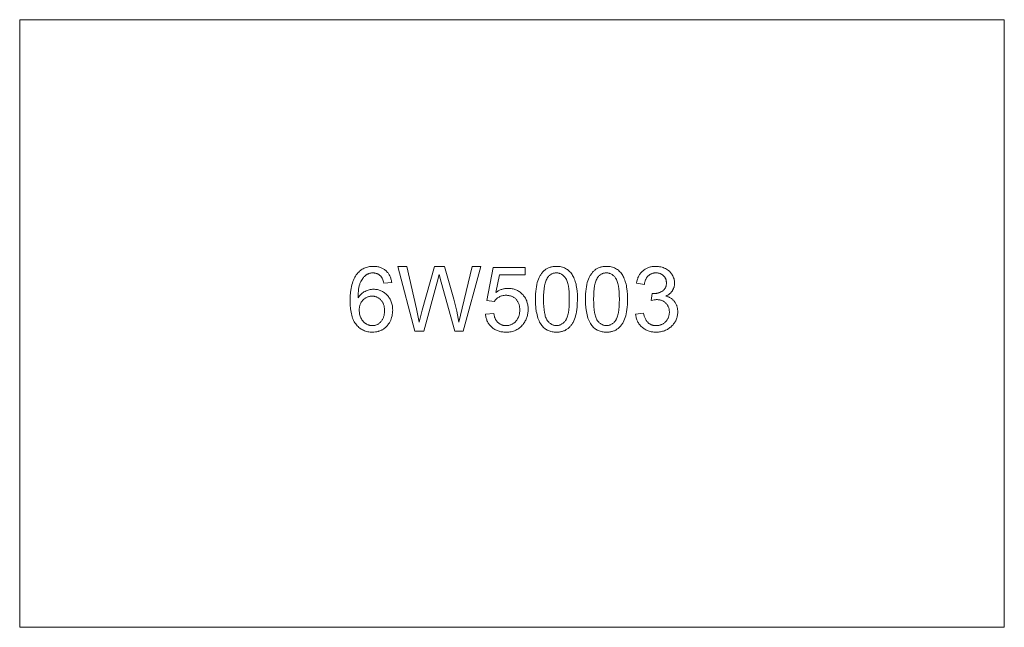
# Model space of a CAD drawing. Units: millimetres. Extents: x 8093 to 10053, y 8962 to 10172.
import ezdxf

# ---------------------------------------------------------------- set-up
doc = ezdxf.new("R2010")
doc.units = ezdxf.units.MM
doc.linetypes.add('K5LT32777', pattern=[0])
doc.layers.get('0').update_dxf_attribs({"true_color": 0x5890e1})

msp = doc.modelspace()

# ---------------------------------------------------------------- linework, layer by layer
at = {"color": 121, "linetype": 'K5LT32777', "lineweight": 18, "true_color": 0xa6e5e5}
for points in [[(10052.6, 10171.6), (8092.6, 10171.6), (8092.6, 8961.6), (10052.6, 8961.6)], [(8833.1, 9648.4), (8817.5, 9647.2), (8816.9, 9649.4), (8816.3, 9651.5), (8815.6, 9653.4), (8814.9, 9655.2), (8814.1, 9656.8), (8813.7, 9657.5), (8813.3, 9658.2), (8812.9, 9658.9), (8812.4, 9659.5), (8811.9, 9660.1), (8811.5, 9660.6), (8810.7, 9661.4), (8809.8, 9662.2), (8809, 9662.9), (8808.1, 9663.6), (8807.2, 9664.2), (8806.2, 9664.7), (8805.3, 9665.2), (8804.3, 9665.7), (8803.3, 9666.1), (8802.3, 9666.4), (8801.2, 9666.7), (8800.1, 9666.9), (8799.1, 9667.1), (8797.9, 9667.3), (8796.8, 9667.3), (8795.6, 9667.4), (8794.7, 9667.3), (8793.8, 9667.3), (8792.8, 9667.2), (8791.9, 9667.1), (8791.1, 9667), (8790.2, 9666.8), (8789.3, 9666.6), (8788.5, 9666.3), (8787.7, 9666), (8786.8, 9665.7), (8786, 9665.4), (8785.3, 9665), (8784.5, 9664.6), (8783.7, 9664.2), (8783, 9663.7), (8782.2, 9663.2), (8781.3, 9662.5), (8780.4, 9661.7), (8779.6, 9661), (8778.7, 9660.1), (8777.9, 9659.3), (8777.1, 9658.4), (8776.4, 9657.5), (8775.6, 9656.5), (8774.2, 9654.4), (8772.9, 9652.2), (8771.7, 9649.9), (8770.5, 9647.3), (8770, 9646), (8769.5, 9644.6), (8768.6, 9641.6), (8767.9, 9638.3), (8767.3, 9634.7), (8766.8, 9630.9), (8766.4, 9626.8), (8766.1, 9617.7), (8767.5, 9619.8), (8769.1, 9621.8), (8770.7, 9623.6), (8772.4, 9625.3), (8774.1, 9626.8), (8776, 9628.2), (8777.9, 9629.4), (8780, 9630.6), (8782, 9631.5), (8784.1, 9632.4), (8786.2, 9633.1), (8788.4, 9633.7), (8790.5, 9634.2), (8792.7, 9634.5), (8794.9, 9634.7), (8797.2, 9634.8), (8799.1, 9634.7), (8801, 9634.6), (8802.9, 9634.4), (8804.8, 9634), (8806.6, 9633.6), (8808.3, 9633.1), (8810.1, 9632.5), (8811.8, 9631.9), (8813.4, 9631.1), (8815, 9630.2), (8816.6, 9629.3), (8818.2, 9628.2), (8819.7, 9627.1), (8821.2, 9625.9), (8822.6, 9624.6), (8824, 9623.2), (8825.3, 9621.7), (8826.6, 9620.2), (8827.7, 9618.6), (8828.8, 9616.9), (8829.8, 9615.3), (8830.7, 9613.5), (8831.6, 9611.7), (8832.3, 9609.9), (8832.9, 9608), (8833.5, 9606), (8834, 9604), (8834.4, 9602), (8834.7, 9599.9), (8834.9, 9597.7), (8835, 9595.5), (8835.1, 9593.2), (8835, 9590.2), (8834.7, 9587.3), (8834.3, 9584.4), (8833.8, 9581.6), (8833, 9578.8), (8832.1, 9576), (8831.1, 9573.4), (8829.9, 9570.8), (8828.5, 9568.2), (8827, 9565.9), (8825.4, 9563.7), (8824.6, 9562.6), (8823.7, 9561.6), (8822.8, 9560.6), (8821.8, 9559.7), (8820.9, 9558.8), (8819.9, 9557.9), (8818.8, 9557.1), (8817.8, 9556.3), (8816.7, 9555.6), (8815.6, 9554.9), (8814.4, 9554.2), (8813.3, 9553.6), (8812.1, 9553), (8810.9, 9552.5), (8809.6, 9552), (8808.4, 9551.5), (8807.1, 9551.1), (8805.9, 9550.7), (8803.2, 9550.1), (8800.6, 9549.7), (8797.8, 9549.4), (8794.9, 9549.4), (8792.5, 9549.4), (8790.1, 9549.6), (8787.8, 9549.9), (8785.6, 9550.3), (8783.4, 9550.8), (8781.2, 9551.4), (8779.1, 9552.1), (8777.1, 9553), (8775.1, 9553.9), (8773.2, 9555), (8771.3, 9556.2), (8769.5, 9557.5), (8767.8, 9558.9), (8766.1, 9560.5), (8764.4, 9562.1), (8762.9, 9563.8), (8761.4, 9565.7), (8760, 9567.8), (8758.6, 9569.9), (8757.4, 9572.3), (8756.3, 9574.7), (8755.3, 9577.3), (8754.4, 9580.1), (8753.6, 9583), (8752.8, 9586.1), (8752.2, 9589.3), (8751.2, 9596.1), (8750.6, 9603.6), (8750.5, 9611.6), (8750.7, 9620.6), (8751.3, 9628.9), (8752.4, 9636.6), (8753.1, 9640.2), (8753.9, 9643.7), (8754.8, 9647), (8755.8, 9650.1), (8757, 9653.1), (8758.2, 9655.9), (8759.5, 9658.6), (8761, 9661.1), (8762.6, 9663.5), (8764.2, 9665.7), (8765.8, 9667.4), (8767.4, 9669.1), (8769, 9670.7), (8770.7, 9672.1), (8772.5, 9673.4), (8774.4, 9674.6), (8776.3, 9675.7), (8778.3, 9676.7), (8780.4, 9677.5), (8782.5, 9678.3), (8784.7, 9678.9), (8786.9, 9679.4), (8789.2, 9679.8), (8791.6, 9680.1), (8794.1, 9680.3), (8796.6, 9680.4), (8798.4, 9680.3), (8800.3, 9680.2), (8802.1, 9680.1), (8803.8, 9679.8), (8805.5, 9679.5), (8807.2, 9679.2), (8808.8, 9678.7), (8810.4, 9678.2), (8811.9, 9677.7), (8813.4, 9677), (8814.8, 9676.3), (8816.2, 9675.6), (8817.6, 9674.7), (8818.9, 9673.9), (8820.2, 9672.9), (8821.4, 9671.9), (8822.6, 9670.8), (8823.7, 9669.6), (8824.8, 9668.4), (8825.8, 9667.2), (8826.7, 9665.9), (8827.6, 9664.6), (8828.4, 9663.2), (8829.2, 9661.7), (8829.9, 9660.2), (8830.5, 9658.7), (8831.1, 9657.1), (8831.6, 9655.5), (8832.1, 9653.8), (8832.4, 9652), (8832.8, 9650.2)], [(8879.1, 9551.6), (8845.5, 9679.8), (8863, 9679.8), (8882.3, 9595.7), (8887.8, 9569.5), (8893.6, 9593.1), (8918, 9679.8), (8938.4, 9679.8), (8956.7, 9614.9), (8962.7, 9591.4), (8966.8, 9569.5), (8973.2, 9597.3), (8993.2, 9679.8), (9010.3, 9679.8), (8975.4, 9551.6), (8958.8, 9551.6), (8931.9, 9649.2), (8927.8, 9664.3), (8923.8, 9649.2), (8896.9, 9551.6)], [(9019.7, 9585.2), (9036.3, 9586.4), (9036.8, 9583.5), (9037.5, 9580.8), (9037.9, 9579.5), (9038.3, 9578.2), (9038.8, 9577), (9039.3, 9575.9), (9039.8, 9574.8), (9040.4, 9573.7), (9041.1, 9572.7), (9041.7, 9571.8), (9042.4, 9570.9), (9043.1, 9570), (9043.9, 9569.2), (9044.7, 9568.4), (9045.6, 9567.7), (9046.4, 9567), (9047.3, 9566.3), (9048.2, 9565.7), (9049.2, 9565.2), (9050.1, 9564.7), (9051.1, 9564.3), (9052.1, 9563.9), (9053.1, 9563.5), (9054.2, 9563.2), (9055.2, 9562.9), (9056.3, 9562.7), (9057.4, 9562.6), (9058.6, 9562.5), (9059.7, 9562.4), (9060.9, 9562.4), (9062.4, 9562.4), (9063.8, 9562.5), (9065.1, 9562.7), (9066.5, 9562.9), (9067.8, 9563.2), (9069, 9563.6), (9070.3, 9564), (9071.5, 9564.5), (9072.7, 9565.1), (9073.9, 9565.7), (9075, 9566.4), (9076.1, 9567.2), (9077.2, 9568), (9078.2, 9568.9), (9079.3, 9569.9), (9080.3, 9570.9), (9081.2, 9572), (9082.1, 9573.2), (9082.9, 9574.4), (9083.7, 9575.6), (9084.4, 9576.8), (9085, 9578.2), (9085.6, 9579.5), (9086.1, 9580.9), (9086.6, 9582.4), (9087, 9583.9), (9087.3, 9585.4), (9087.6, 9587), (9087.8, 9588.6), (9087.9, 9590.2), (9088, 9591.9), (9088.1, 9593.7), (9088, 9595.4), (9087.9, 9597), (9087.8, 9598.6), (9087.6, 9600.1), (9087.3, 9601.6), (9087, 9603), (9086.6, 9604.4), (9086.2, 9605.8), (9085.7, 9607.1), (9085.1, 9608.3), (9084.5, 9609.5), (9083.8, 9610.7), (9083.1, 9611.8), (9082.3, 9612.9), (9081.5, 9614), (9080.6, 9615), (9079.6, 9615.9), (9078.6, 9616.8), (9077.6, 9617.6), (9076.5, 9618.4), (9075.4, 9619.1), (9074.2, 9619.7), (9073, 9620.3), (9071.8, 9620.8), (9070.6, 9621.3), (9069.3, 9621.7), (9067.9, 9622), (9066.5, 9622.3), (9065.1, 9622.5), (9063.7, 9622.6), (9062.2, 9622.7), (9060.6, 9622.8), (9058.7, 9622.7), (9056.9, 9622.5), (9055.1, 9622.3), (9053.3, 9621.9), (9051.6, 9621.4), (9050, 9620.8), (9048.4, 9620.1), (9046.8, 9619.3), (9045.4, 9618.3), (9044, 9617.4), (9042.6, 9616.3), (9041.4, 9615.2), (9040.2, 9614.1), (9039.2, 9612.8), (9038.2, 9611.5), (9037.3, 9610.2), (9022.5, 9612.2), (9034.9, 9678.2), (9098.7, 9678.2), (9098.7, 9663.2), (9047.5, 9663.2), (9040.5, 9628.6), (9043.4, 9630.4), (9044.9, 9631.3), (9046.4, 9632.1), (9047.9, 9632.8), (9049.3, 9633.4), (9050.8, 9634), (9052.4, 9634.6), (9053.9, 9635), (9055.4, 9635.4), (9056.9, 9635.8), (9058.5, 9636.1), (9060, 9636.3), (9061.6, 9636.4), (9063.2, 9636.5), (9064.8, 9636.6), (9066.8, 9636.5), (9068.9, 9636.4), (9070.9, 9636.2), (9072.8, 9635.8), (9074.7, 9635.4), (9076.6, 9634.9), (9078.5, 9634.3), (9080.2, 9633.7), (9082, 9632.9), (9083.7, 9632), (9085.4, 9631.1), (9087, 9630), (9088.6, 9628.9), (9090.1, 9627.7), (9091.6, 9626.3), (9093.1, 9624.9), (9094.5, 9623.4), (9095.8, 9621.9), (9097, 9620.3), (9098.2, 9618.7), (9099.2, 9617), (9100.1, 9615.3), (9101, 9613.5), (9101.8, 9611.6), (9102.4, 9609.7), (9103, 9607.8), (9103.5, 9605.8), (9103.9, 9603.7), (9104.2, 9601.6), (9104.5, 9599.5), (9104.6, 9597.3), (9104.7, 9595), (9104.6, 9592.9), (9104.5, 9590.7), (9104.3, 9588.7), (9104, 9586.6), (9103.7, 9584.6), (9103.2, 9582.6), (9102.7, 9580.7), (9102.1, 9578.8), (9101.4, 9576.9), (9100.7, 9575.1), (9099.9, 9573.3), (9098.9, 9571.6), (9098, 9569.9), (9096.9, 9568.2), (9095.7, 9566.5), (9094.5, 9564.9), (9092.9, 9563), (9091.3, 9561.3), (9089.6, 9559.6), (9087.8, 9558.1), (9085.9, 9556.7), (9084, 9555.4), (9082, 9554.3), (9079.9, 9553.3), (9077.8, 9552.3), (9075.6, 9551.6), (9073.3, 9550.9), (9070.9, 9550.3), (9068.5, 9549.9), (9066, 9549.6), (9063.5, 9549.4), (9060.8, 9549.4), (9058.7, 9549.4), (9056.6, 9549.5), (9054.5, 9549.7), (9052.5, 9550), (9050.5, 9550.3), (9048.6, 9550.7), (9046.8, 9551.2), (9045, 9551.8), (9043.2, 9552.5), (9041.5, 9553.2), (9039.8, 9554), (9038.2, 9554.9), (9036.7, 9555.8), (9035.2, 9556.9), (9033.7, 9558), (9032.3, 9559.2), (9030.9, 9560.4), (9029.7, 9561.7), (9028.5, 9563.1), (9027.4, 9564.5), (9026.3, 9565.9), (9025.3, 9567.4), (9024.4, 9569), (9023.6, 9570.6), (9022.8, 9572.2), (9022.2, 9573.9), (9021.6, 9575.7), (9021, 9577.5), (9020.6, 9579.3), (9020.2, 9581.2), (9019.9, 9583.2)], [(9119.3, 9614.8), (9119.5, 9625.6), (9119.9, 9630.6), (9120.4, 9635.4), (9121.1, 9639.8), (9121.9, 9644), (9122.8, 9647.9), (9123.9, 9651.5), (9125.2, 9654.9), (9126.6, 9658), (9128.1, 9661), (9128.9, 9662.4), (9129.7, 9663.8), (9130.6, 9665.1), (9131.6, 9666.4), (9132.5, 9667.6), (9133.5, 9668.7), (9134.5, 9669.9), (9135.6, 9670.9), (9136.7, 9671.9), (9137.8, 9672.9), (9139, 9673.8), (9140.2, 9674.6), (9141.5, 9675.4), (9142.7, 9676.2), (9144.1, 9676.8), (9145.4, 9677.4), (9146.8, 9678), (9148.3, 9678.5), (9149.7, 9678.9), (9151.2, 9679.3), (9152.8, 9679.6), (9154.4, 9679.9), (9156, 9680.1), (9157.6, 9680.2), (9159.3, 9680.3), (9161.1, 9680.4), (9163.6, 9680.3), (9166.1, 9680.1), (9168.4, 9679.8), (9170.7, 9679.3), (9173, 9678.7), (9175.1, 9678), (9177.2, 9677.2), (9179.2, 9676.2), (9181.1, 9675.1), (9182.9, 9673.9), (9184.7, 9672.6), (9186.3, 9671.1), (9187.9, 9669.6), (9189.4, 9667.9), (9190.8, 9666.1), (9192.1, 9664.2), (9193.3, 9662.2), (9194.4, 9660.1), (9195.5, 9657.9), (9196.5, 9655.5), (9197.5, 9653.1), (9198.4, 9650.5), (9200, 9645.1), (9200.6, 9642.2), (9201.2, 9639), (9202.1, 9631.9), (9202.7, 9623.9), (9202.9, 9614.8), (9202.6, 9604.1), (9202.2, 9599.1), (9201.7, 9594.4), (9201, 9590), (9200.2, 9585.8), (9199.3, 9581.9), (9198.2, 9578.3), (9197, 9574.9), (9195.6, 9571.8), (9194.1, 9568.8), (9193.3, 9567.4), (9192.4, 9566), (9191.6, 9564.7), (9190.6, 9563.4), (9189.7, 9562.2), (9188.7, 9561), (9187.7, 9559.9), (9186.6, 9558.9), (9185.5, 9557.8), (9184.4, 9556.9), (9183.2, 9556), (9182, 9555.1), (9180.7, 9554.3), (9179.4, 9553.6), (9178.1, 9552.9), (9176.8, 9552.3), (9175.4, 9551.7), (9173.9, 9551.2), (9172.4, 9550.8), (9170.9, 9550.4), (9169.4, 9550.1), (9167.8, 9549.8), (9166.2, 9549.6), (9164.5, 9549.5), (9162.8, 9549.4), (9161.1, 9549.4), (9158.8, 9549.4), (9156.5, 9549.6), (9154.4, 9549.8), (9152.3, 9550.2), (9150.2, 9550.7), (9148.3, 9551.2), (9146.4, 9551.9), (9144.5, 9552.7), (9142.7, 9553.5), (9141, 9554.5), (9139.3, 9555.6), (9137.7, 9556.8), (9136.2, 9558.1), (9134.7, 9559.5), (9133.3, 9561), (9131.9, 9562.6), (9130.4, 9564.7), (9129, 9566.9), (9127.6, 9569.3), (9126.4, 9571.9), (9125.2, 9574.6), (9124.2, 9577.5), (9123.3, 9580.5), (9122.4, 9583.7), (9121.7, 9587), (9121, 9590.5), (9120, 9598), (9119.5, 9606.1)], [(9135.5, 9614.9), (9135.6, 9607.3), (9135.9, 9600.3), (9136.5, 9594.1), (9137.3, 9588.5), (9137.8, 9585.9), (9138.3, 9583.6), (9138.9, 9581.3), (9139.6, 9579.3), (9140.3, 9577.4), (9141.1, 9575.7), (9141.5, 9574.9), (9141.9, 9574.2), (9142.4, 9573.4), (9142.8, 9572.8), (9143.8, 9571.5), (9144.7, 9570.3), (9145.7, 9569.2), (9146.7, 9568.2), (9147.8, 9567.3), (9148.9, 9566.4), (9150, 9565.7), (9151.1, 9565), (9152.2, 9564.4), (9153.4, 9563.8), (9154.6, 9563.4), (9155.9, 9563), (9157.1, 9562.7), (9158.4, 9562.5), (9159.7, 9562.4), (9161.1, 9562.4), (9162.4, 9562.4), (9163.7, 9562.5), (9165, 9562.7), (9166.3, 9563), (9167.5, 9563.4), (9168.7, 9563.8), (9169.9, 9564.4), (9171, 9565), (9172.1, 9565.7), (9173.2, 9566.4), (9174.3, 9567.3), (9175.4, 9568.2), (9176.4, 9569.3), (9177.4, 9570.4), (9178.3, 9571.5), (9179.3, 9572.8), (9179.7, 9573.5), (9180.2, 9574.2), (9180.6, 9575), (9181, 9575.8), (9181.8, 9577.5), (9182.5, 9579.4), (9183.2, 9581.4), (9183.8, 9583.6), (9184.3, 9586), (9184.8, 9588.5), (9185.6, 9594.1), (9186.2, 9600.4), (9186.5, 9607.3), (9186.7, 9614.9), (9186.5, 9622.4), (9186.2, 9629.4), (9185.6, 9635.6), (9184.8, 9641.2), (9184.3, 9643.8), (9183.8, 9646.1), (9183.2, 9648.4), (9182.5, 9650.4), (9181.8, 9652.3), (9181, 9654), (9180.6, 9654.8), (9180.2, 9655.6), (9179.7, 9656.3), (9179.3, 9656.9), (9178.4, 9658.2), (9177.4, 9659.4), (9176.4, 9660.5), (9175.4, 9661.5), (9174.3, 9662.4), (9173.3, 9663.3), (9172.1, 9664.1), (9171, 9664.8), (9169.8, 9665.4), (9168.7, 9665.9), (9167.4, 9666.3), (9166.2, 9666.7), (9164.9, 9667), (9163.6, 9667.2), (9162.2, 9667.3), (9160.9, 9667.4), (9159.5, 9667.3), (9158.2, 9667.2), (9157, 9667), (9155.7, 9666.8), (9154.5, 9666.5), (9153.4, 9666.1), (9152.2, 9665.6), (9151.1, 9665.1), (9150.1, 9664.5), (9149, 9663.8), (9148, 9663), (9147.1, 9662.2), (9146.1, 9661.3), (9145.2, 9660.3), (9144.4, 9659.3), (9143.5, 9658.2), (9143, 9657.4), (9142.5, 9656.6), (9141.6, 9654.9), (9140.8, 9653.1), (9140, 9651.1), (9139.3, 9648.9), (9138.6, 9646.6), (9138, 9644.1), (9137.5, 9641.5), (9136.6, 9635.8), (9136, 9629.4), (9135.6, 9622.4)], [(9218.9, 9614.8), (9219.1, 9625.6), (9219.5, 9630.6), (9220, 9635.4), (9220.7, 9639.8), (9221.5, 9644), (9222.4, 9647.9), (9223.5, 9651.5), (9224.8, 9654.9), (9226.2, 9658), (9227.7, 9661), (9228.5, 9662.4), (9229.3, 9663.8), (9230.2, 9665.1), (9231.2, 9666.4), (9232.1, 9667.6), (9233.1, 9668.7), (9234.1, 9669.9), (9235.2, 9670.9), (9236.3, 9671.9), (9237.4, 9672.9), (9238.6, 9673.8), (9239.8, 9674.6), (9241.1, 9675.4), (9242.3, 9676.2), (9243.7, 9676.8), (9245, 9677.4), (9246.4, 9678), (9247.9, 9678.5), (9249.3, 9678.9), (9250.8, 9679.3), (9252.4, 9679.6), (9254, 9679.9), (9255.6, 9680.1), (9257.2, 9680.2), (9258.9, 9680.3), (9260.7, 9680.4), (9263.2, 9680.3), (9265.7, 9680.1), (9268, 9679.8), (9270.3, 9679.3), (9272.6, 9678.7), (9274.7, 9678), (9276.8, 9677.2), (9278.8, 9676.2), (9280.7, 9675.1), (9282.5, 9673.9), (9284.3, 9672.6), (9285.9, 9671.1), (9287.5, 9669.6), (9289, 9667.9), (9290.4, 9666.1), (9291.7, 9664.2), (9292.9, 9662.2), (9294, 9660.1), (9295.1, 9657.9), (9296.1, 9655.5), (9297.1, 9653.1), (9298, 9650.5), (9299.6, 9645.1), (9300.2, 9642.2), (9300.8, 9639), (9301.7, 9631.9), (9302.3, 9623.9), (9302.5, 9614.8), (9302.2, 9604.1), (9301.8, 9599.1), (9301.3, 9594.4), (9300.6, 9590), (9299.8, 9585.8), (9298.9, 9581.9), (9297.8, 9578.3), (9296.6, 9574.9), (9295.2, 9571.8), (9293.7, 9568.8), (9292.9, 9567.4), (9292, 9566), (9291.2, 9564.7), (9290.2, 9563.4), (9289.3, 9562.2), (9288.3, 9561), (9287.3, 9559.9), (9286.2, 9558.9), (9285.1, 9557.8), (9284, 9556.9), (9282.8, 9556), (9281.6, 9555.1), (9280.3, 9554.3), (9279, 9553.6), (9277.7, 9552.9), (9276.4, 9552.3), (9275, 9551.7), (9273.5, 9551.2), (9272, 9550.8), (9270.5, 9550.4), (9269, 9550.1), (9267.4, 9549.8), (9265.8, 9549.6), (9264.1, 9549.5), (9262.4, 9549.4), (9260.7, 9549.4), (9258.4, 9549.4), (9256.1, 9549.6), (9254, 9549.8), (9251.9, 9550.2), (9249.8, 9550.7), (9247.9, 9551.2), (9246, 9551.9), (9244.1, 9552.7), (9242.3, 9553.5), (9240.6, 9554.5), (9238.9, 9555.6), (9237.3, 9556.8), (9235.8, 9558.1), (9234.3, 9559.5), (9232.9, 9561), (9231.5, 9562.6), (9230, 9564.7), (9228.6, 9566.9), (9227.2, 9569.3), (9226, 9571.9), (9224.8, 9574.6), (9223.8, 9577.5), (9222.9, 9580.5), (9222, 9583.7), (9221.3, 9587), (9220.6, 9590.5), (9219.6, 9598), (9219.1, 9606.1)], [(9235.1, 9614.9), (9235.2, 9607.3), (9235.5, 9600.3), (9236.1, 9594.1), (9236.9, 9588.5), (9237.4, 9585.9), (9237.9, 9583.6), (9238.5, 9581.3), (9239.2, 9579.3), (9239.9, 9577.4), (9240.7, 9575.7), (9241.1, 9574.9), (9241.5, 9574.2), (9242, 9573.4), (9242.4, 9572.8), (9243.4, 9571.5), (9244.3, 9570.3), (9245.3, 9569.2), (9246.3, 9568.2), (9247.4, 9567.3), (9248.5, 9566.4), (9249.6, 9565.7), (9250.7, 9565), (9251.8, 9564.4), (9253, 9563.8), (9254.2, 9563.4), (9255.5, 9563), (9256.7, 9562.7), (9258, 9562.5), (9259.3, 9562.4), (9260.7, 9562.4), (9262, 9562.4), (9263.3, 9562.5), (9264.6, 9562.7), (9265.9, 9563), (9267.1, 9563.4), (9268.3, 9563.8), (9269.5, 9564.4), (9270.6, 9565), (9271.7, 9565.7), (9272.8, 9566.4), (9273.9, 9567.3), (9275, 9568.2), (9276, 9569.3), (9277, 9570.4), (9277.9, 9571.5), (9278.9, 9572.8), (9279.3, 9573.5), (9279.8, 9574.2), (9280.2, 9575), (9280.6, 9575.8), (9281.4, 9577.5), (9282.1, 9579.4), (9282.8, 9581.4), (9283.4, 9583.6), (9283.9, 9586), (9284.4, 9588.5), (9285.2, 9594.1), (9285.8, 9600.4), (9286.1, 9607.3), (9286.3, 9614.9), (9286.1, 9622.4), (9285.8, 9629.4), (9285.2, 9635.6), (9284.4, 9641.2), (9283.9, 9643.8), (9283.4, 9646.1), (9282.8, 9648.4), (9282.1, 9650.4), (9281.4, 9652.3), (9280.6, 9654), (9280.2, 9654.8), (9279.8, 9655.6), (9279.3, 9656.3), (9278.9, 9656.9), (9278, 9658.2), (9277, 9659.4), (9276, 9660.5), (9275, 9661.5), (9273.9, 9662.4), (9272.9, 9663.3), (9271.7, 9664.1), (9270.6, 9664.8), (9269.4, 9665.4), (9268.3, 9665.9), (9267, 9666.3), (9265.8, 9666.7), (9264.5, 9667), (9263.2, 9667.2), (9261.8, 9667.3), (9260.5, 9667.4), (9259.1, 9667.3), (9257.8, 9667.2), (9256.6, 9667), (9255.3, 9666.8), (9254.1, 9666.5), (9253, 9666.1), (9251.8, 9665.6), (9250.7, 9665.1), (9249.7, 9664.5), (9248.6, 9663.8), (9247.6, 9663), (9246.7, 9662.2), (9245.7, 9661.3), (9244.8, 9660.3), (9244, 9659.3), (9243.1, 9658.2), (9242.6, 9657.4), (9242.1, 9656.6), (9241.2, 9654.9), (9240.4, 9653.1), (9239.6, 9651.1), (9238.9, 9648.9), (9238.2, 9646.6), (9237.6, 9644.1), (9237.1, 9641.5), (9236.2, 9635.8), (9235.6, 9629.4), (9235.2, 9622.4)], [(9318.7, 9585.4), (9334.5, 9587.4), (9335.2, 9584.2), (9336, 9581.2), (9337, 9578.4), (9337.5, 9577.2), (9338.1, 9575.9), (9338.7, 9574.8), (9339.3, 9573.7), (9339.9, 9572.6), (9340.6, 9571.6), (9341.3, 9570.7), (9342.1, 9569.8), (9342.8, 9569), (9343.6, 9568.2), (9344.4, 9567.5), (9345.3, 9566.8), (9346.1, 9566.2), (9347, 9565.7), (9347.9, 9565.1), (9348.9, 9564.7), (9349.8, 9564.2), (9350.8, 9563.8), (9351.8, 9563.5), (9352.8, 9563.2), (9353.9, 9562.9), (9355, 9562.7), (9356.1, 9562.6), (9357.2, 9562.5), (9358.3, 9562.4), (9359.5, 9562.4), (9360.9, 9562.4), (9362.2, 9562.5), (9363.6, 9562.6), (9364.9, 9562.8), (9366.1, 9563.1), (9367.4, 9563.4), (9368.6, 9563.8), (9369.8, 9564.3), (9370.9, 9564.8), (9372.1, 9565.4), (9373.2, 9566), (9374.2, 9566.7), (9375.3, 9567.4), (9376.3, 9568.3), (9377.3, 9569.1), (9378.3, 9570.1), (9379.2, 9571), (9380, 9572.1), (9380.8, 9573.1), (9381.6, 9574.2), (9382.3, 9575.2), (9382.9, 9576.4), (9383.5, 9577.5), (9384, 9578.7), (9384.4, 9579.9), (9384.8, 9581.1), (9385.1, 9582.4), (9385.4, 9583.7), (9385.6, 9585), (9385.7, 9586.4), (9385.8, 9587.7), (9385.9, 9589.2), (9385.8, 9590.5), (9385.7, 9591.8), (9385.6, 9593.1), (9385.4, 9594.3), (9385.2, 9595.6), (9384.9, 9596.8), (9384.5, 9597.9), (9384.1, 9599.1), (9383.6, 9600.2), (9383.1, 9601.2), (9382.5, 9602.3), (9381.9, 9603.3), (9381.2, 9604.3), (9380.4, 9605.2), (9379.6, 9606.2), (9378.8, 9607.1), (9377.9, 9607.9), (9377, 9608.7), (9376, 9609.5), (9375, 9610.1), (9374, 9610.8), (9372.9, 9611.4), (9371.9, 9611.9), (9370.8, 9612.3), (9369.6, 9612.8), (9368.4, 9613.1), (9367.2, 9613.4), (9366, 9613.7), (9364.8, 9613.9), (9363.5, 9614), (9362.2, 9614.1), (9360.8, 9614.1), (9359.7, 9614.1), (9358.4, 9614), (9357.2, 9613.9), (9355.8, 9613.7), (9352.9, 9613.1), (9349.7, 9612.4), (9351.5, 9626.2), (9352.9, 9626), (9353.5, 9626), (9354, 9626), (9356.5, 9626.1), (9357.7, 9626.2), (9358.9, 9626.3), (9360.1, 9626.5), (9361.2, 9626.7), (9362.4, 9627), (9363.5, 9627.3), (9364.6, 9627.6), (9365.7, 9628), (9366.8, 9628.5), (9367.9, 9628.9), (9369, 9629.4), (9370, 9630), (9371, 9630.6), (9372, 9631.2), (9373, 9631.9), (9373.9, 9632.6), (9374.8, 9633.4), (9375.5, 9634.2), (9376.3, 9635.1), (9376.9, 9636), (9377.5, 9636.9), (9378, 9637.9), (9378.5, 9638.9), (9378.9, 9640), (9379.3, 9641.1), (9379.6, 9642.3), (9379.8, 9643.5), (9379.9, 9644.7), (9380, 9646), (9380.1, 9647.4), (9380, 9648.4), (9380, 9649.5), (9379.8, 9650.5), (9379.7, 9651.5), (9379.5, 9652.5), (9379.2, 9653.4), (9378.9, 9654.4), (9378.6, 9655.3), (9378.2, 9656.2), (9377.8, 9657), (9377.3, 9657.9), (9376.8, 9658.7), (9376.2, 9659.5), (9375.6, 9660.2), (9374.9, 9661), (9374.2, 9661.7), (9373.5, 9662.4), (9372.7, 9663), (9371.9, 9663.6), (9371.1, 9664.2), (9370.2, 9664.7), (9369.4, 9665.1), (9368.5, 9665.6), (9367.5, 9665.9), (9366.6, 9666.3), (9365.6, 9666.6), (9364.6, 9666.8), (9363.5, 9667), (9362.5, 9667.2), (9361.4, 9667.3), (9360.3, 9667.3), (9359.1, 9667.4), (9358, 9667.3), (9356.9, 9667.3), (9355.8, 9667.2), (9354.8, 9667), (9353.7, 9666.8), (9352.7, 9666.6), (9351.7, 9666.3), (9350.8, 9665.9), (9349.8, 9665.5), (9348.9, 9665.1), (9348, 9664.6), (9347.1, 9664.1), (9346.3, 9663.6), (9345.5, 9663), (9344.7, 9662.3), (9343.9, 9661.6), (9343.1, 9660.9), (9342.4, 9660.1), (9341.8, 9659.3), (9341.1, 9658.4), (9340.5, 9657.5), (9339.9, 9656.5), (9339.4, 9655.5), (9338.9, 9654.4), (9338.4, 9653.3), (9338, 9652.2), (9337.6, 9651), (9337.2, 9649.8), (9336.6, 9647.1), (9336.1, 9644.4), (9320.3, 9647.2), (9321.1, 9651), (9321.6, 9652.8), (9322.2, 9654.6), (9322.8, 9656.3), (9323.4, 9658), (9324.2, 9659.6), (9325, 9661.2), (9325.8, 9662.7), (9326.7, 9664.1), (9327.7, 9665.5), (9328.7, 9666.9), (9329.8, 9668.2), (9330.9, 9669.4), (9332.1, 9670.6), (9333.4, 9671.7), (9334.7, 9672.7), (9336, 9673.7), (9337.4, 9674.6), (9338.8, 9675.5), (9340.2, 9676.3), (9341.7, 9677), (9343.3, 9677.6), (9344.8, 9678.2), (9346.4, 9678.7), (9348.1, 9679.1), (9349.8, 9679.5), (9351.5, 9679.8), (9353.3, 9680.1), (9355.1, 9680.2), (9356.9, 9680.3), (9358.8, 9680.4), (9361.4, 9680.3), (9363.9, 9680.1), (9366.4, 9679.7), (9368.8, 9679.2), (9371.2, 9678.6), (9373.6, 9677.8), (9375.8, 9676.9), (9378.1, 9675.9), (9380.2, 9674.7), (9382.2, 9673.4), (9384.1, 9672), (9385, 9671.3), (9385.9, 9670.5), (9386.7, 9669.8), (9387.5, 9669), (9388.3, 9668.1), (9389, 9667.3), (9389.7, 9666.4), (9390.3, 9665.5), (9391, 9664.5), (9391.6, 9663.6), (9392.7, 9661.6), (9393.6, 9659.6), (9394.4, 9657.6), (9395.1, 9655.6), (9395.6, 9653.5), (9396, 9651.4), (9396.2, 9649.2), (9396.3, 9647.1), (9396.2, 9645), (9396.1, 9644), (9396, 9643), (9395.8, 9642), (9395.6, 9641), (9395.4, 9640.1), (9395.1, 9639.1), (9394.8, 9638.2), (9394.5, 9637.3), (9394.1, 9636.3), (9393.7, 9635.4), (9393.3, 9634.5), (9392.8, 9633.7), (9392.3, 9632.8), (9391.8, 9631.9), (9391.2, 9631.1), (9390.6, 9630.3), (9390, 9629.5), (9389.3, 9628.7), (9388.6, 9627.9), (9387.8, 9627.2), (9387.1, 9626.5), (9386.3, 9625.8), (9385.4, 9625.2), (9384.5, 9624.5), (9382.7, 9623.3), (9380.7, 9622.1), (9378.6, 9621.1), (9380, 9620.7), (9381.4, 9620.4), (9382.7, 9619.9), (9384, 9619.4), (9385.2, 9618.9), (9386.4, 9618.3), (9387.6, 9617.7), (9388.7, 9617.1), (9389.8, 9616.4), (9390.8, 9615.6), (9391.8, 9614.8), (9392.8, 9614), (9393.7, 9613.1), (9394.6, 9612.2), (9395.4, 9611.2), (9396.2, 9610.2), (9397, 9609.2), (9397.7, 9608.1), (9398.3, 9607), (9398.9, 9605.8), (9399.5, 9604.6), (9400, 9603.4), (9400.5, 9602.2), (9400.9, 9600.9), (9401.3, 9599.6), (9401.6, 9598.2), (9401.8, 9596.9), (9402.1, 9595.5), (9402.2, 9594), (9402.4, 9592.6), (9402.5, 9589.5), (9402.4, 9587.4), (9402.3, 9585.4), (9402, 9583.4), (9401.7, 9581.4), (9401.3, 9579.5), (9400.7, 9577.6), (9400.1, 9575.8), (9399.4, 9574), (9398.6, 9572.2), (9397.7, 9570.5), (9396.7, 9568.8), (9395.6, 9567.2), (9394.4, 9565.6), (9393.1, 9564), (9391.7, 9562.5), (9390.2, 9561), (9388.7, 9559.6), (9387.1, 9558.3), (9385.4, 9557.1), (9383.7, 9555.9), (9382, 9554.9), (9380.2, 9553.9), (9378.3, 9553.1), (9376.4, 9552.3), (9374.4, 9551.6), (9372.4, 9551), (9370.4, 9550.5), (9368.3, 9550.1), (9366.1, 9549.8), (9363.9, 9549.5), (9361.6, 9549.4), (9359.3, 9549.4), (9357.2, 9549.4), (9355.2, 9549.5), (9353.2, 9549.7), (9351.3, 9550), (9349.4, 9550.3), (9347.5, 9550.8), (9345.7, 9551.3), (9343.9, 9551.9), (9342.2, 9552.5), (9340.5, 9553.3), (9338.9, 9554.1), (9337.3, 9555), (9335.7, 9556), (9334.2, 9557), (9332.8, 9558.2), (9331.4, 9559.4), (9330, 9560.7), (9328.7, 9562), (9327.5, 9563.4), (9326.4, 9564.8), (9325.3, 9566.2), (9324.4, 9567.7), (9323.4, 9569.3), (9322.6, 9570.9), (9321.9, 9572.5), (9321.2, 9574.2), (9320.6, 9576), (9320, 9577.8), (9319.6, 9579.6), (9319.2, 9581.5), (9318.9, 9583.4)], [(8768.5, 9593.2), (8768.5, 9591.2), (8768.7, 9589.2), (8768.9, 9587.2), (8769.3, 9585.2), (8769.8, 9583.3), (8770.4, 9581.4), (8771.1, 9579.5), (8771.9, 9577.6), (8772.8, 9575.8), (8773.8, 9574.1), (8774.9, 9572.5), (8775.4, 9571.8), (8776, 9571), (8776.6, 9570.3), (8777.3, 9569.7), (8777.9, 9569), (8778.6, 9568.4), (8779.3, 9567.8), (8780, 9567.3), (8780.7, 9566.8), (8781.5, 9566.3), (8783.1, 9565.3), (8784.6, 9564.6), (8785.4, 9564.2), (8786.2, 9563.9), (8787, 9563.6), (8787.8, 9563.3), (8788.7, 9563.1), (8789.5, 9562.9), (8790.3, 9562.7), (8791.2, 9562.6), (8792, 9562.5), (8792.9, 9562.4), (8793.7, 9562.4), (8794.6, 9562.4), (8795.8, 9562.4), (8797, 9562.5), (8798.2, 9562.6), (8799.4, 9562.9), (8800.6, 9563.1), (8801.7, 9563.5), (8802.8, 9563.9), (8803.9, 9564.4), (8805, 9564.9), (8806, 9565.5), (8807, 9566.2), (8808, 9566.9), (8809, 9567.7), (8809.9, 9568.5), (8810.8, 9569.4), (8811.7, 9570.4), (8812.6, 9571.5), (8813.4, 9572.5), (8814.2, 9573.6), (8814.9, 9574.8), (8815.5, 9576), (8816.1, 9577.3), (8816.6, 9578.6), (8817.1, 9579.9), (8817.5, 9581.3), (8817.9, 9582.8), (8818.2, 9584.2), (8818.4, 9585.8), (8818.6, 9587.3), (8818.7, 9588.9), (8818.9, 9592.3), (8818.8, 9594), (8818.7, 9595.6), (8818.6, 9597.1), (8818.4, 9598.6), (8818.2, 9600.1), (8817.9, 9601.5), (8817.5, 9602.9), (8817.1, 9604.2), (8816.6, 9605.5), (8816.1, 9606.8), (8815.5, 9608), (8814.9, 9609.1), (8814.2, 9610.2), (8813.5, 9611.3), (8812.7, 9612.3), (8811.8, 9613.3), (8810.9, 9614.2), (8810, 9615.1), (8809.1, 9615.9), (8808.1, 9616.7), (8807.1, 9617.3), (8806, 9618), (8804.9, 9618.5), (8803.8, 9619), (8802.7, 9619.5), (8801.6, 9619.9), (8800.4, 9620.2), (8799.1, 9620.5), (8797.9, 9620.7), (8796.6, 9620.8), (8795.3, 9620.9), (8794, 9621), (8792.6, 9620.9), (8791.3, 9620.8), (8790.1, 9620.7), (8788.8, 9620.5), (8787.6, 9620.2), (8786.4, 9619.9), (8785.3, 9619.5), (8784.1, 9619), (8783, 9618.5), (8781.9, 9618), (8780.8, 9617.3), (8779.8, 9616.7), (8778.8, 9615.9), (8777.8, 9615.1), (8776.8, 9614.2), (8775.9, 9613.3), (8775, 9612.3), (8774.1, 9611.3), (8773.4, 9610.3), (8772.6, 9609.2), (8772, 9608), (8771.4, 9606.9), (8770.8, 9605.7), (8770.3, 9604.4), (8769.9, 9603.2), (8769.5, 9601.9), (8769.2, 9600.5), (8768.9, 9599.1), (8768.7, 9597.7), (8768.6, 9596.2), (8768.5, 9594.7)]]:
    msp.add_lwpolyline(points, close=True, dxfattribs=at)

doc.saveas('drawing.dxf')
